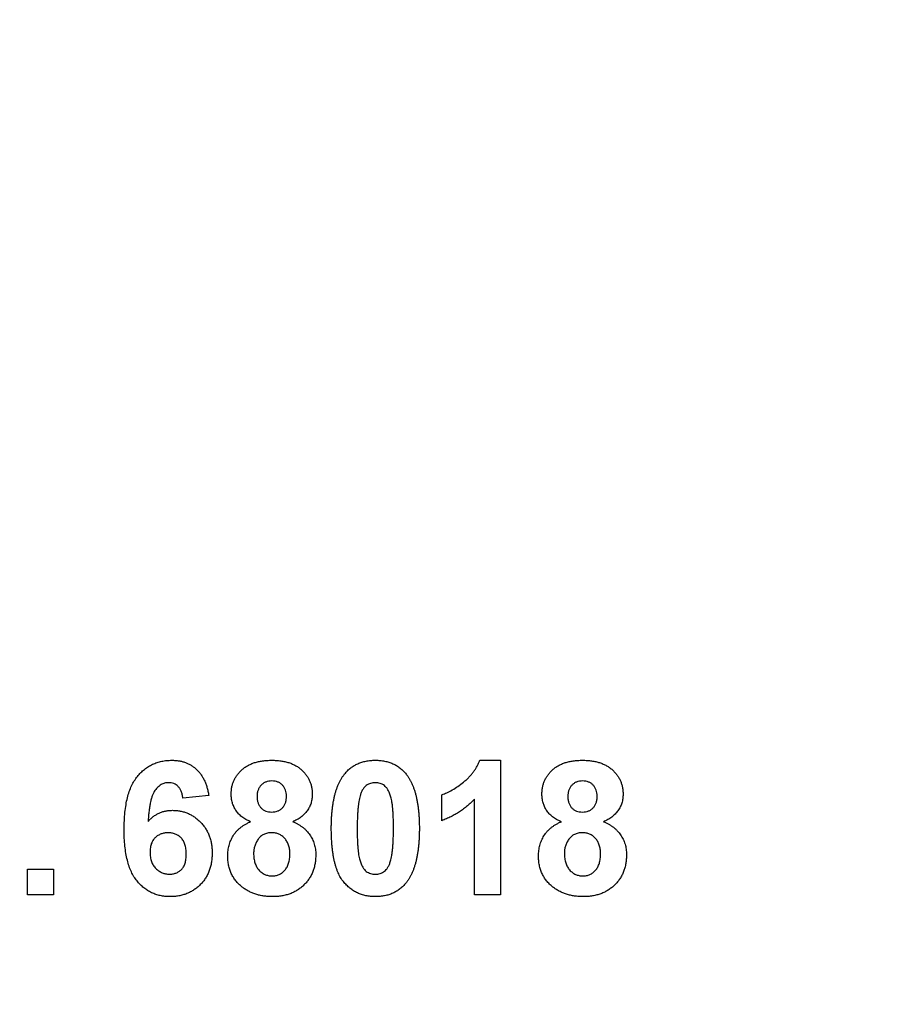
# Model space of a CAD drawing. Units: millimetres. Extents: x -45 to 765, y -98 to 370.
# Drawn here: x 114 to 127, y 121 to 135 of the extents above; entities that cross this region are included whole.
import ezdxf

# ---------------------------------------------------------------- set-up
doc = ezdxf.new("R2010")
doc.units = ezdxf.units.MM

msp = doc.modelspace()

# ---------------------------------------------------------------- linework, layer by layer
at = {"color": 7, "linetype": 'Continuous', "lineweight": 25}
for p, q in [((121.04353, 124.14601), (121.35203, 124.14601)), ((121.35203, 124.14601), (121.35203, 122.14601)), ((117.01869, 123.62397), (116.63408, 123.58191)), ((120.48023, 123.24857), (120.48023, 123.63319)), ((120.96741, 122.14601), (120.96741, 123.56989)), ((114.32639, 122.14601), (114.32639, 122.53063)), ((114.32639, 122.53063), (114.711, 122.53063)), ((114.711, 122.53063), (114.711, 122.14601)), ((114.711, 122.14601), (114.32639, 122.14601)), ((121.35203, 122.14601), (120.96741, 122.14601))]:
    msp.add_line(p, q, dxfattribs=at)
for radius, start in [(54.91233, 180.5), (54.41233, 180.5), (53.41233, 180.5), (52.91233, 180.5), (52.41233, 180.5), (55.41233, 270)]:
    msp.add_arc((105.01869, 146.40834), radius, start, 359.5, dxfattribs=at)
for points, knots in [([(115.76228, 123.11917), (115.76288, 123.16299), (115.76404, 123.24766), (115.77334, 123.36992), (115.7881, 123.48282), (115.80962, 123.5861), (115.83714, 123.67999), (115.8705, 123.76467), (115.91054, 123.83983), (115.9571, 123.90524), (116.00832, 123.96209), (116.06336, 124.01116), (116.12201, 124.05293), (116.18426, 124.08729), (116.25063, 124.11333), (116.32048, 124.13214), (116.39394, 124.14423), (116.44426, 124.14541), (116.46982, 124.14601)], [0, 0, 0, 0, 0.093231188, 0.180145124, 0.260720022, 0.335343006, 0.404393722, 0.468663459, 0.52867105, 0.585123955, 0.639046428, 0.691174316, 0.741714322, 0.791946644, 0.842075178, 0.893016201, 0.945665809, 1, 1, 1, 1]), ([(116.46982, 124.14601), (116.48787, 124.14569), (116.52315, 124.14505), (116.57487, 124.13831), (116.62421, 124.128), (116.6713, 124.11373), (116.7158, 124.09462), (116.7579, 124.07134), (116.79774, 124.04396), (116.83511, 124.01264), (116.8697, 123.97729), (116.90094, 123.93784), (116.92903, 123.89477), (116.95409, 123.84809), (116.97512, 123.79738), (116.99319, 123.74302), (117.00805, 123.68491), (117.01509, 123.6446), (117.01869, 123.62397)], [0, 0, 0, 0, 0.06475174, 0.12658137, 0.18683972, 0.24551408, 0.30284971, 0.3603454, 0.41791297, 0.47609188, 0.53506892, 0.59510382, 0.65639042, 0.71943432, 0.78495321, 0.85316077, 0.92488829, 1, 1, 1, 1]), ([(117.35203, 123.6396), (117.35248, 123.65752), (117.35337, 123.6927), (117.36063, 123.74432), (117.37322, 123.79353), (117.39033, 123.84049), (117.41258, 123.88494), (117.43976, 123.92683), (117.47135, 123.96676), (117.50842, 124.00343), (117.54956, 124.0373), (117.59535, 124.0665), (117.6453, 124.09102), (117.69912, 124.11166), (117.75735, 124.12691), (117.81946, 124.13831), (117.88569, 124.14448), (117.93121, 124.14549), (117.95459, 124.14601)], [0, 0, 0, 0, 0.06058757, 0.11897321, 0.175831, 0.23213527, 0.28768623, 0.34356675, 0.4007769, 0.45954568, 0.51958014, 0.58072582, 0.64274122, 0.70750373, 0.77532697, 0.84602819, 0.9209072, 1, 1, 1, 1]), ([(117.95459, 124.14601), (117.97784, 124.1455), (118.02296, 124.14452), (118.08877, 124.13822), (118.1504, 124.12704), (118.2083, 124.11153), (118.26195, 124.0909), (118.31211, 124.06675), (118.3577, 124.03704), (118.39917, 124.00347), (118.43662, 123.96677), (118.46859, 123.92683), (118.49625, 123.88505), (118.51842, 123.84047), (118.5356, 123.79354), (118.54802, 123.74428), (118.55595, 123.69274), (118.55675, 123.65752), (118.55716, 123.6396)], [0, 0, 0, 0, 0.07871483, 0.15276381, 0.22353106, 0.29054487, 0.35536786, 0.41784654, 0.47866908, 0.53911066, 0.59825489, 0.65580155, 0.71198041, 0.76758324, 0.82394011, 0.880851, 0.93935584, 1, 1, 1, 1]), ([(119.03712, 123.94289), (119.05103, 123.95914), (119.07849, 123.99124), (119.12596, 124.03259), (119.17718, 124.06797), (119.23287, 124.0962), (119.29208, 124.11911), (119.35569, 124.13436), (119.42303, 124.1443), (119.46938, 124.14543), (119.49305, 124.14601)], [0, 0, 0, 0, 0.12395841, 0.24469988, 0.36394128, 0.48415237, 0.60599939, 0.73130574, 0.86275782, 1, 1, 1, 1]), ([(119.49305, 124.14601), (119.51686, 124.14544), (119.56321, 124.14432), (119.63074, 124.13442), (119.69433, 124.11854), (119.75397, 124.09609), (119.8096, 124.06695), (119.86085, 124.03097), (119.90884, 123.98925), (119.93655, 123.95688), (119.95059, 123.94048)], [0, 0, 0, 0, 0.1373231, 0.26735233, 0.39296462, 0.51492044, 0.63419982, 0.75435243, 0.87557549, 1, 1, 1, 1]), ([(120.48023, 123.63319), (120.50585, 123.64279), (120.55946, 123.66289), (120.63856, 123.70565), (120.72114, 123.75859), (120.7905, 123.8105), (120.84557, 123.85666), (120.88406, 123.89377), (120.91973, 123.93177), (120.95123, 123.97188), (120.97938, 124.0133), (121.00433, 124.05597), (121.02629, 124.10001), (121.03779, 124.13068), (121.04353, 124.14601)], [0, 0, 0, 0, 0.1044728, 0.21865345, 0.34285589, 0.47926946, 0.54954099, 0.61742411, 0.68353519, 0.74859713, 0.81217596, 0.87486929, 0.93742944, 1, 1, 1, 1]), ([(121.96741, 123.6396), (121.96787, 123.65752), (121.96876, 123.6927), (121.97601, 123.74432), (121.98861, 123.79353), (122.00571, 123.84049), (122.02797, 123.88494), (122.05514, 123.92683), (122.08674, 123.96676), (122.12381, 124.00343), (122.16495, 124.0373), (122.21074, 124.0665), (122.26068, 124.09102), (122.3145, 124.11166), (122.37273, 124.12691), (122.43485, 124.13831), (122.50108, 124.14448), (122.54659, 124.14549), (122.56998, 124.14601)], [0, 0, 0, 0, 0.06058757, 0.11897321, 0.175831, 0.23213527, 0.28768623, 0.34356675, 0.4007769, 0.45954568, 0.51958014, 0.58072582, 0.64274122, 0.70750373, 0.77532697, 0.84602819, 0.9209072, 1, 1, 1, 1]), ([(122.56998, 124.14601), (122.59323, 124.1455), (122.63835, 124.14452), (122.70416, 124.13822), (122.76579, 124.12704), (122.82369, 124.11153), (122.87733, 124.0909), (122.92749, 124.06675), (122.97308, 124.03704), (123.01455, 124.00347), (123.052, 123.96677), (123.08397, 123.92683), (123.11164, 123.88505), (123.13381, 123.84047), (123.15099, 123.79354), (123.1634, 123.74428), (123.17133, 123.69274), (123.17213, 123.65752), (123.17254, 123.6396)], [0, 0, 0, 0, 0.07871483, 0.15276381, 0.22353106, 0.29054487, 0.35536786, 0.41784654, 0.47866908, 0.53911066, 0.59825489, 0.65580155, 0.71198041, 0.76758324, 0.82394011, 0.880851, 0.93935584, 1, 1, 1, 1]), ([(118.83921, 123.13639), (118.83934, 123.15937), (118.8396, 123.20439), (118.84228, 123.27077), (118.84547, 123.33467), (118.85142, 123.39621), (118.858, 123.4553), (118.86629, 123.51201), (118.87689, 123.56605), (118.88843, 123.61763), (118.9011, 123.66695), (118.91614, 123.71358), (118.93176, 123.75823), (118.95012, 123.79986), (118.96918, 123.83933), (118.9901, 123.87623), (119.01241, 123.91089), (119.02896, 123.93231), (119.03712, 123.94289)], [0, 0, 0, 0, 0.08152932, 0.15978699, 0.23574297, 0.3085642, 0.37917385, 0.44674157, 0.51190417, 0.57457299, 0.63435408, 0.69251613, 0.74843923, 0.80214926, 0.85387128, 0.90396043, 0.95260244, 1, 1, 1, 1]), ([(119.95059, 123.94048), (119.95861, 123.93004), (119.975, 123.90872), (119.99707, 123.87428), (120.01829, 123.83775), (120.03681, 123.79824), (120.05454, 123.75645), (120.07097, 123.71227), (120.08524, 123.66535), (120.09867, 123.61628), (120.10961, 123.5643), (120.11972, 123.50996), (120.1281, 123.45303), (120.13471, 123.39367), (120.14062, 123.33199), (120.14385, 123.2677), (120.1465, 123.20092), (120.14676, 123.15549), (120.1469, 123.13239)], [0, 0, 0, 0, 0.04667261, 0.09525061, 0.14486233, 0.19630984, 0.249763, 0.30577477, 0.36326707, 0.42354841, 0.48603267, 0.55148718, 0.61943422, 0.68995097, 0.76314778, 0.83900383, 0.91810463, 1, 1, 1, 1]), ([(116.42054, 123.81268), (116.41089, 123.81244), (116.3917, 123.81197), (116.36374, 123.80601), (116.33678, 123.79717), (116.31105, 123.78464), (116.28641, 123.76848), (116.26324, 123.74849), (116.24047, 123.72573), (116.21945, 123.69824), (116.19928, 123.66569), (116.18192, 123.62584), (116.16644, 123.57873), (116.15319, 123.52413), (116.14116, 123.46239), (116.1313, 123.39325), (116.12342, 123.31665), (116.11963, 123.26301), (116.11765, 123.23495)], [0, 0, 0, 0, 0.04015363, 0.0799037, 0.11864246, 0.15824013, 0.19885825, 0.24113706, 0.28563128, 0.33285696, 0.38509527, 0.44491247, 0.51358574, 0.59164537, 0.67900925, 0.77579052, 0.88272665, 1, 1, 1, 1]), ([(116.63408, 123.58191), (116.6315, 123.60043), (116.62665, 123.63529), (116.61229, 123.6834), (116.5923, 123.72387), (116.56663, 123.75676), (116.53606, 123.78207), (116.50123, 123.80006), (116.46216, 123.81074), (116.43476, 123.81201), (116.42054, 123.81268)], [0, 0, 0, 0, 0.16008955, 0.30125929, 0.42817181, 0.54469242, 0.65604142, 0.76556452, 0.87826935, 1, 1, 1, 1]), ([(117.957, 123.83832), (117.94089, 123.8376), (117.91009, 123.83624), (117.86638, 123.82429), (117.8278, 123.80443), (117.79532, 123.7764), (117.76889, 123.74239), (117.74982, 123.7027), (117.73838, 123.65773), (117.73724, 123.62605), (117.73664, 123.60955)], [0, 0, 0, 0, 0.13476032, 0.25774686, 0.37637924, 0.49545946, 0.61432387, 0.73495065, 0.8619798, 1, 1, 1, 1]), ([(118.17254, 123.61075), (118.17197, 123.62726), (118.17089, 123.65883), (118.15917, 123.70349), (118.1408, 123.74331), (118.11436, 123.7769), (118.08264, 123.80488), (118.04483, 123.82411), (118.00247, 123.83625), (117.97258, 123.83761), (117.957, 123.83832)], [0, 0, 0, 0, 0.14000742, 0.2677657, 0.38963853, 0.51021436, 0.62854612, 0.74634847, 0.86782411, 1, 1, 1, 1]), ([(119.49305, 123.81268), (119.48086, 123.81212), (119.45673, 123.81101), (119.42167, 123.80282), (119.38855, 123.7893), (119.35723, 123.77043), (119.32838, 123.74417), (119.30395, 123.70897), (119.28285, 123.66577), (119.27229, 123.63348), (119.26669, 123.61636)], [0, 0, 0, 0, 0.11242396, 0.22238486, 0.33012241, 0.44124317, 0.55807498, 0.68694861, 0.8340327, 1, 1, 1, 1]), ([(119.76228, 123.13239), (119.7623, 123.15963), (119.76234, 123.21186), (119.75998, 123.28691), (119.75766, 123.35534), (119.75294, 123.41702), (119.74821, 123.47215), (119.74116, 123.52046), (119.73406, 123.56248), (119.72193, 123.60785), (119.70544, 123.65558), (119.68292, 123.70408), (119.65745, 123.74227), (119.62852, 123.77033), (119.59713, 123.78926), (119.56434, 123.8029), (119.52937, 123.811), (119.50525, 123.81211), (119.49305, 123.81268)], [0, 0, 0, 0, 0.10069666, 0.19303382, 0.27751099, 0.35371986, 0.42164754, 0.48196035, 0.53414495, 0.57904131, 0.65537796, 0.72050766, 0.7762326, 0.82406139, 0.86816936, 0.91088547, 0.95494923, 1, 1, 1, 1]), ([(122.57238, 123.83832), (122.55627, 123.8376), (122.52547, 123.83624), (122.48177, 123.82429), (122.44319, 123.80443), (122.41071, 123.7764), (122.38427, 123.74239), (122.36521, 123.7027), (122.35376, 123.65773), (122.35262, 123.62605), (122.35203, 123.60955)], [0, 0, 0, 0, 0.13476032, 0.25774686, 0.37637924, 0.49545946, 0.61432387, 0.73495065, 0.8619798, 1, 1, 1, 1]), ([(122.78793, 123.61075), (122.78736, 123.62726), (122.78627, 123.65883), (122.77456, 123.70349), (122.75619, 123.74331), (122.72975, 123.7769), (122.69802, 123.80488), (122.66021, 123.82411), (122.61786, 123.83625), (122.58796, 123.83761), (122.57238, 123.83832)], [0, 0, 0, 0, 0.14000742, 0.2677657, 0.38963853, 0.51021436, 0.62854612, 0.74634847, 0.86782411, 1, 1, 1, 1]), ([(117.64089, 123.23335), (117.62866, 123.23853), (117.60466, 123.24869), (117.57058, 123.26646), (117.53898, 123.28541), (117.51037, 123.3063), (117.48355, 123.32762), (117.46012, 123.35153), (117.43869, 123.37623), (117.41424, 123.41107), (117.38931, 123.45706), (117.36787, 123.5155), (117.35455, 123.57664), (117.35288, 123.61843), (117.35203, 123.6396)], [0, 0, 0, 0, 0.07484459, 0.14691074, 0.21651182, 0.28233267, 0.34654033, 0.40936453, 0.47077872, 0.53073557, 0.64899498, 0.76452884, 0.88074764, 1, 1, 1, 1]), ([(117.73664, 123.60955), (117.73723, 123.59226), (117.73837, 123.55914), (117.74968, 123.51246), (117.76839, 123.47169), (117.79414, 123.43713), (117.82678, 123.40992), (117.86467, 123.39043), (117.9076, 123.379), (117.93769, 123.37754), (117.95339, 123.37678)], [0, 0, 0, 0, 0.14410201, 0.27599736, 0.3976466, 0.51621483, 0.63249882, 0.74912404, 0.8691444, 1, 1, 1, 1]), ([(117.95339, 123.37678), (117.96923, 123.37751), (117.99976, 123.37893), (118.04302, 123.39078), (118.0814, 123.41037), (118.11409, 123.43793), (118.1405, 123.47252), (118.15942, 123.51337), (118.17089, 123.56019), (118.17197, 123.59332), (118.17254, 123.61075)], [0, 0, 0, 0, 0.13100864, 0.25258342, 0.36836262, 0.48536157, 0.6037384, 0.72597578, 0.85583972, 1, 1, 1, 1]), ([(118.55716, 123.6396), (118.55628, 123.61735), (118.55455, 123.57355), (118.53949, 123.51006), (118.51579, 123.45008), (118.48176, 123.39492), (118.43962, 123.3444), (118.3887, 123.30063), (118.33068, 123.26231), (118.28758, 123.24316), (118.26549, 123.23335)], [0, 0, 0, 0, 0.12521068, 0.24638996, 0.36555581, 0.48709652, 0.60991115, 0.7346826, 0.86405506, 1, 1, 1, 1]), ([(119.26669, 123.61636), (119.26319, 123.60345), (119.25568, 123.57569), (119.24715, 123.53042), (119.24012, 123.47906), (119.23418, 123.42159), (119.22935, 123.35801), (119.22637, 123.28826), (119.22431, 123.2124), (119.22399, 123.15977), (119.22382, 123.13239)], [0, 0, 0, 0, 0.08237332, 0.17704205, 0.28333678, 0.40157606, 0.53269939, 0.67593707, 0.83141302, 1, 1, 1, 1]), ([(122.25627, 123.23335), (122.24405, 123.23853), (122.22004, 123.24869), (122.18596, 123.26646), (122.15437, 123.28541), (122.12575, 123.3063), (122.09894, 123.32762), (122.07551, 123.35153), (122.05408, 123.37623), (122.02963, 123.41107), (122.00469, 123.45706), (121.98326, 123.5155), (121.96994, 123.57664), (121.96826, 123.61843), (121.96741, 123.6396)], [0, 0, 0, 0, 0.07484459, 0.14691074, 0.21651182, 0.28233267, 0.34654033, 0.40936453, 0.47077872, 0.53073557, 0.64899498, 0.76452884, 0.88074764, 1, 1, 1, 1]), ([(122.35203, 123.60955), (122.35262, 123.59226), (122.35375, 123.55914), (122.36506, 123.51246), (122.38378, 123.47169), (122.40952, 123.43713), (122.44216, 123.40992), (122.48005, 123.39043), (122.52299, 123.379), (122.55308, 123.37754), (122.56877, 123.37678)], [0, 0, 0, 0, 0.14410201, 0.27599736, 0.3976466, 0.51621483, 0.63249882, 0.74912404, 0.8691444, 1, 1, 1, 1]), ([(122.56877, 123.37678), (122.58461, 123.37751), (122.61514, 123.37893), (122.65841, 123.39078), (122.69679, 123.41037), (122.72948, 123.43793), (122.75588, 123.47252), (122.7748, 123.51337), (122.78627, 123.56019), (122.78735, 123.59332), (122.78793, 123.61075)], [0, 0, 0, 0, 0.13100864, 0.25258342, 0.36836262, 0.48536157, 0.6037384, 0.72597578, 0.85583972, 1, 1, 1, 1]), ([(123.17254, 123.6396), (123.17166, 123.61735), (123.16994, 123.57355), (123.15488, 123.51006), (123.13118, 123.45008), (123.09714, 123.39492), (123.055, 123.3444), (123.00409, 123.30063), (122.94607, 123.26231), (122.90296, 123.24316), (122.88087, 123.23335)], [0, 0, 0, 0, 0.12521068, 0.24638996, 0.36555581, 0.48709652, 0.60991115, 0.7346826, 0.86405506, 1, 1, 1, 1]), ([(120.96741, 123.56989), (120.94998, 123.55219), (120.91535, 123.51704), (120.86004, 123.468), (120.80262, 123.42238), (120.74253, 123.38062), (120.68054, 123.34211), (120.61602, 123.30717), (120.54945, 123.2753), (120.50333, 123.25749), (120.48023, 123.24857)], [0, 0, 0, 0, 0.12657091, 0.25142475, 0.37642505, 0.50009347, 0.62418069, 0.74813345, 0.87386902, 1, 1, 1, 1]), ([(116.11765, 123.23495), (116.12995, 123.2483), (116.15405, 123.27448), (116.19405, 123.30862), (116.23595, 123.3378), (116.28021, 123.36174), (116.32708, 123.37955), (116.3757, 123.39308), (116.42671, 123.40066), (116.46138, 123.40183), (116.47903, 123.40242)], [0, 0, 0, 0, 0.13221818, 0.25926594, 0.38242622, 0.50396318, 0.6251095, 0.7472262, 0.87129529, 1, 1, 1, 1]), ([(116.47903, 123.40242), (116.49895, 123.40185), (116.53829, 123.40071), (116.59624, 123.39277), (116.65185, 123.37848), (116.70537, 123.35915), (116.75706, 123.33481), (116.80594, 123.304), (116.85277, 123.26808), (116.8969, 123.22703), (116.93745, 123.18185), (116.97325, 123.13305), (117.00271, 123.08048), (117.0279, 123.02532), (117.04664, 122.96648), (117.06024, 122.90481), (117.06836, 122.83973), (117.06943, 122.79534), (117.06998, 122.77261)], [0, 0, 0, 0, 0.06195938, 0.12234778, 0.18148464, 0.24021749, 0.29911462, 0.35881914, 0.41955084, 0.4824499, 0.54599031, 0.60813738, 0.67027195, 0.73311337, 0.796428, 0.86193647, 0.92932613, 1, 1, 1, 1]), ([(117.30075, 122.72654), (117.30176, 122.75305), (117.30375, 122.80546), (117.31943, 122.88239), (117.34533, 122.95576), (117.37491, 123.01384), (117.40405, 123.05743), (117.42911, 123.08854), (117.45718, 123.1177), (117.48801, 123.14505), (117.52209, 123.17001), (117.55902, 123.19308), (117.59853, 123.21501), (117.62662, 123.22717), (117.64089, 123.23335)], [0, 0, 0, 0, 0.12222754, 0.241582394, 0.360421124, 0.480261388, 0.541081869, 0.601977168, 0.664276933, 0.727555668, 0.791866342, 0.858858733, 0.928323111, 1, 1, 1, 1]), ([(118.26549, 123.23335), (118.2792, 123.22767), (118.3061, 123.21653), (118.34434, 123.1967), (118.37995, 123.17497), (118.41356, 123.15194), (118.44388, 123.12604), (118.47203, 123.09878), (118.49801, 123.06978), (118.52099, 123.03867), (118.54155, 123.00596), (118.5596, 122.97218), (118.57447, 122.93683), (118.58686, 122.90057), (118.59665, 122.86295), (118.60318, 122.82406), (118.608, 122.78395), (118.60829, 122.75674), (118.60844, 122.74297)], [0, 0, 0, 0, 0.06966523, 0.13670085, 0.2019858, 0.2654873, 0.32779778, 0.38900015, 0.44941344, 0.51037113, 0.5703991, 0.63071466, 0.69000428, 0.75029376, 0.81052776, 0.87228667, 0.93537808, 1, 1, 1, 1]), ([(121.91613, 122.72654), (121.91714, 122.75305), (121.91913, 122.80546), (121.93482, 122.88239), (121.96071, 122.95576), (121.9903, 123.01384), (122.01943, 123.05743), (122.0445, 123.08854), (122.07256, 123.1177), (122.1034, 123.14505), (122.13748, 123.17001), (122.1744, 123.19308), (122.21391, 123.21501), (122.24201, 123.22717), (122.25627, 123.23335)], [0, 0, 0, 0, 0.12222754, 0.24158239, 0.36042112, 0.48026139, 0.54108187, 0.60197717, 0.66427693, 0.72755567, 0.79186634, 0.85885873, 0.92832311, 1, 1, 1, 1]), ([(122.88087, 123.23335), (122.89458, 123.22767), (122.92149, 123.21653), (122.95972, 123.1967), (122.99533, 123.17497), (123.02894, 123.15194), (123.05927, 123.12604), (123.08741, 123.09878), (123.11339, 123.06978), (123.13637, 123.03867), (123.15694, 123.00596), (123.17498, 122.97218), (123.18986, 122.93683), (123.20224, 122.90057), (123.21203, 122.86295), (123.21856, 122.82406), (123.22338, 122.78395), (123.22367, 122.75674), (123.22382, 122.74297)], [0, 0, 0, 0, 0.069665234, 0.136700854, 0.201985801, 0.265487303, 0.327797782, 0.389000148, 0.449413441, 0.510371126, 0.570399097, 0.63071466, 0.690004283, 0.750293758, 0.810527759, 0.872286667, 0.935378077, 1, 1, 1, 1]), ([(116.44097, 122.12037), (116.41676, 122.12105), (116.36916, 122.12238), (116.29947, 122.13334), (116.23322, 122.15188), (116.17041, 122.17778), (116.11052, 122.21035), (116.05411, 122.25081), (116.00132, 122.29878), (115.95146, 122.35359), (115.9061, 122.41691), (115.86746, 122.4901), (115.83469, 122.57234), (115.80801, 122.66386), (115.78742, 122.76465), (115.77305, 122.87471), (115.76351, 122.99387), (115.7627, 123.07641), (115.76228, 123.11917)], [0, 0, 0, 0, 0.053259465, 0.104717585, 0.154775279, 0.204330077, 0.253913625, 0.304476046, 0.356706337, 0.410596953, 0.467274704, 0.527625612, 0.592240906, 0.661798701, 0.737130998, 0.818387205, 0.905933309, 1, 1, 1, 1]), ([(116.41413, 123.06909), (116.396, 123.06835), (116.36079, 123.06691), (116.31019, 123.05251), (116.2639, 123.0296), (116.2298, 123.00268), (116.20576, 122.9773), (116.19002, 122.9557), (116.17632, 122.93218), (116.16549, 122.90613), (116.15715, 122.87805), (116.15117, 122.84774), (116.14755, 122.8153), (116.14712, 122.79292), (116.1469, 122.78143)], [0, 0, 0, 0, 0.12241952, 0.2377579, 0.35295454, 0.47011641, 0.5295831, 0.58905666, 0.65060247, 0.71338352, 0.77943633, 0.84856495, 0.92222456, 1, 1, 1, 1]), ([(116.68536, 122.75298), (116.68515, 122.76621), (116.68473, 122.79179), (116.6811, 122.82876), (116.67517, 122.86293), (116.66686, 122.89455), (116.65563, 122.9232), (116.64237, 122.94946), (116.62628, 122.9726), (116.60236, 122.99982), (116.56758, 123.02725), (116.52111, 123.05224), (116.46902, 123.0664), (116.43277, 123.06817), (116.41413, 123.06909)], [0, 0, 0, 0, 0.08403205, 0.16245921, 0.23568914, 0.3042223, 0.36976508, 0.43085715, 0.49063308, 0.54833806, 0.66056695, 0.76986494, 0.88163108, 1, 1, 1, 1]), ([(117.95379, 123.06909), (117.94283, 123.06876), (117.92161, 123.06813), (117.89079, 123.06377), (117.86222, 123.05604), (117.83554, 123.0458), (117.81117, 123.03194), (117.7891, 123.01493), (117.76887, 122.9953), (117.74572, 122.96512), (117.72153, 122.92454), (117.70111, 122.87236), (117.68741, 122.81845), (117.68605, 122.78151), (117.68536, 122.763)], [0, 0, 0, 0, 0.07203664, 0.1394179, 0.20390915, 0.26615262, 0.32666503, 0.38738701, 0.44881494, 0.51130532, 0.6368086, 0.7577093, 0.87859408, 1, 1, 1, 1]), ([(118.22382, 122.75859), (118.2236, 122.76995), (118.22317, 122.7922), (118.21949, 122.82476), (118.21351, 122.85572), (118.2052, 122.88501), (118.19429, 122.9123), (118.18135, 122.93803), (118.16582, 122.962), (118.14766, 122.98389), (118.12827, 123.00393), (118.10715, 123.02136), (118.08477, 123.03621), (118.06098, 123.04835), (118.03591, 123.0575), (118.00979, 123.06441), (117.98223, 123.06853), (117.96342, 123.0689), (117.95379, 123.06909)], [0, 0, 0, 0, 0.073810833, 0.144537028, 0.212615468, 0.278535706, 0.342029236, 0.403350576, 0.465452956, 0.527123325, 0.587877091, 0.646434207, 0.704681836, 0.76212224, 0.819510174, 0.877815957, 0.937462572, 1, 1, 1, 1]), ([(119.49305, 122.12037), (119.46911, 122.12106), (119.42219, 122.12241), (119.35368, 122.13311), (119.28856, 122.15026), (119.22706, 122.17474), (119.16928, 122.20646), (119.11475, 122.24449), (119.06466, 122.29055), (119.02545, 122.33342), (118.99677, 122.37216), (118.97653, 122.40428), (118.95698, 122.43866), (118.9401, 122.47636), (118.92345, 122.51627), (118.90871, 122.55925), (118.8957, 122.60493), (118.88348, 122.6531), (118.87329, 122.70409), (118.86393, 122.75776), (118.85654, 122.81433), (118.84999, 122.87348), (118.84539, 122.93537), (118.84164, 122.99987), (118.83976, 123.06721), (118.8394, 123.11302), (118.83921, 123.13639)], [0, 0, 0, 0, 0.05240909, 0.10269832, 0.15142797, 0.19959282, 0.24722478, 0.29549603, 0.34477012, 0.39591333, 0.42246553, 0.45020836, 0.47900827, 0.50896943, 0.54057367, 0.57368033, 0.60838467, 0.64455488, 0.68246233, 0.72221946, 0.76382317, 0.80735332, 0.85252232, 0.89967525, 0.94882337, 1, 1, 1, 1]), ([(119.22382, 123.13239), (119.22405, 123.10515), (119.22449, 123.05292), (119.22573, 122.97797), (119.22926, 122.90974), (119.23279, 122.84797), (119.23867, 122.79284), (119.24458, 122.74421), (119.25273, 122.70241), (119.26385, 122.65695), (119.28067, 122.60936), (119.30374, 122.56136), (119.32849, 122.52281), (119.35763, 122.49521), (119.38917, 122.4767), (119.42189, 122.46309), (119.45692, 122.45546), (119.48087, 122.45429), (119.49305, 122.4537)], [0, 0, 0, 0, 0.100834617, 0.193283049, 0.277400845, 0.353677743, 0.422236218, 0.482562704, 0.534907994, 0.579741815, 0.655713842, 0.721145455, 0.77666602, 0.824218184, 0.868127043, 0.911357451, 0.954889139, 1, 1, 1, 1]), ([(119.71942, 122.65002), (119.72291, 122.66293), (119.73038, 122.69057), (119.73897, 122.73555), (119.74602, 122.78665), (119.7519, 122.84385), (119.75678, 122.9073), (119.75973, 122.97692), (119.76179, 123.05265), (119.76212, 123.10514), (119.76228, 123.13239)], [0, 0, 0, 0, 0.08264303, 0.17681205, 0.28263789, 0.40126431, 0.5319943, 0.67570099, 0.83168601, 1, 1, 1, 1]), ([(120.1469, 123.13239), (120.14677, 123.10928), (120.14651, 123.06399), (120.14384, 122.99735), (120.14061, 122.93318), (120.13473, 122.8715), (120.12805, 122.81216), (120.11991, 122.75529), (120.10904, 122.7012), (120.09827, 122.6493), (120.08492, 122.60002), (120.07001, 122.55318), (120.05424, 122.50846), (120.03609, 122.46661), (120.01691, 122.42705), (119.99601, 122.39015), (119.97369, 122.35549), (119.95715, 122.33407), (119.94898, 122.32349)], [0, 0, 0, 0, 0.081774198, 0.160285604, 0.236029412, 0.309117924, 0.379530329, 0.447376833, 0.51235741, 0.574749217, 0.634941361, 0.692940937, 0.748707822, 0.802701936, 0.854279471, 0.90422871, 0.952734836, 1, 1, 1, 1]), ([(122.56918, 123.06909), (122.55821, 123.06876), (122.53699, 123.06813), (122.50617, 123.06377), (122.4776, 123.05604), (122.45093, 123.0458), (122.42656, 123.03194), (122.40449, 123.01493), (122.38425, 122.9953), (122.3611, 122.96512), (122.33692, 122.92454), (122.31649, 122.87236), (122.3028, 122.81845), (122.30143, 122.78151), (122.30075, 122.763)], [0, 0, 0, 0, 0.07203664, 0.1394179, 0.20390915, 0.26615262, 0.32666503, 0.38738701, 0.44881494, 0.51130532, 0.6368086, 0.7577093, 0.87859408, 1, 1, 1, 1]), ([(122.83921, 122.75859), (122.83899, 122.76995), (122.83855, 122.7922), (122.83487, 122.82476), (122.8289, 122.85572), (122.82059, 122.88501), (122.80967, 122.9123), (122.79673, 122.93803), (122.7812, 122.962), (122.76305, 122.98389), (122.74365, 123.00393), (122.72254, 123.02136), (122.70015, 123.03621), (122.67637, 123.04835), (122.65129, 123.0575), (122.62517, 123.06441), (122.59762, 123.06853), (122.5788, 123.0689), (122.56918, 123.06909)], [0, 0, 0, 0, 0.07381083, 0.14453703, 0.21261547, 0.27853571, 0.34202924, 0.40335058, 0.46545296, 0.52712332, 0.58787709, 0.64643421, 0.70468184, 0.76212224, 0.81951017, 0.87781596, 0.93746257, 1, 1, 1, 1]), ([(116.1469, 122.78143), (116.14705, 122.76872), (116.14733, 122.7439), (116.15201, 122.70789), (116.15874, 122.67413), (116.16779, 122.64243), (116.18035, 122.61327), (116.19525, 122.58607), (116.21287, 122.56108), (116.23991, 122.53176), (116.27727, 122.50096), (116.3263, 122.47354), (116.37883, 122.45649), (116.41507, 122.45464), (116.43336, 122.4537)], [0, 0, 0, 0, 0.07818058, 0.15276037, 0.22325479, 0.29014431, 0.35537983, 0.41833531, 0.48087025, 0.54317214, 0.66355047, 0.77731747, 0.88762419, 1, 1, 1, 1]), ([(116.43336, 122.4537), (116.45068, 122.45448), (116.4844, 122.45599), (116.53255, 122.46982), (116.57629, 122.49164), (116.60835, 122.51724), (116.6307, 122.54215), (116.64573, 122.56399), (116.65796, 122.58891), (116.66795, 122.61649), (116.67601, 122.64663), (116.68151, 122.67963), (116.68462, 122.71539), (116.68511, 122.74015), (116.68536, 122.75298)], [0, 0, 0, 0, 0.11663986, 0.22702683, 0.33500523, 0.44461004, 0.50139631, 0.56037016, 0.62281992, 0.68809124, 0.75802109, 0.83296513, 0.91346989, 1, 1, 1, 1]), ([(117.06998, 122.77261), (117.06942, 122.74855), (117.06834, 122.70163), (117.06037, 122.63292), (117.04629, 122.56806), (117.02706, 122.50653), (117.00218, 122.44883), (116.97205, 122.39448), (116.93563, 122.3444), (116.89459, 122.29792), (116.84883, 122.25645), (116.80007, 122.21973), (116.74776, 122.1892), (116.69268, 122.1635), (116.63388, 122.14465), (116.57239, 122.13051), (116.50772, 122.12188), (116.46357, 122.12088), (116.44097, 122.12037)], [0, 0, 0, 0, 0.07080464, 0.13808601, 0.20323121, 0.26588485, 0.32750915, 0.38786816, 0.44841119, 0.50938649, 0.57004043, 0.62986466, 0.68871511, 0.74798542, 0.80839433, 0.87008628, 0.93351557, 1, 1, 1, 1]), ([(117.51389, 122.2634), (117.49679, 122.27767), (117.46305, 122.30583), (117.42003, 122.35483), (117.38286, 122.40701), (117.35281, 122.46332), (117.32936, 122.52373), (117.31272, 122.58785), (117.30235, 122.65596), (117.30129, 122.7026), (117.30075, 122.72654)], [0, 0, 0, 0, 0.1261687, 0.24906393, 0.36868489, 0.48903083, 0.61018511, 0.73552971, 0.86423051, 1, 1, 1, 1]), ([(117.68536, 122.763), (117.68557, 122.75017), (117.68598, 122.72525), (117.68972, 122.68898), (117.69548, 122.65472), (117.70449, 122.6228), (117.71511, 122.5927), (117.72889, 122.56521), (117.74453, 122.53949), (117.763, 122.51637), (117.78334, 122.49581), (117.80468, 122.47734), (117.82757, 122.46228), (117.85148, 122.44954), (117.87681, 122.43994), (117.90333, 122.43334), (117.93091, 122.42847), (117.94976, 122.4282), (117.9594, 122.42806)], [0, 0, 0, 0, 0.07914029, 0.15366798, 0.22478811, 0.29315328, 0.35805935, 0.42144125, 0.48249335, 0.54348982, 0.60350445, 0.66079299, 0.71723985, 0.77215646, 0.82770611, 0.88386355, 0.94062227, 1, 1, 1, 1]), ([(117.9594, 122.42806), (117.96876, 122.42825), (117.98705, 122.42861), (118.01393, 122.43278), (118.03951, 122.43966), (118.06412, 122.4487), (118.08708, 122.46099), (118.10897, 122.47559), (118.12985, 122.49271), (118.14896, 122.51293), (118.16677, 122.53523), (118.18188, 122.56042), (118.19538, 122.5876), (118.20539, 122.61751), (118.21424, 122.64937), (118.21933, 122.68382), (118.22324, 122.72044), (118.22362, 122.74562), (118.22382, 122.75859)], [0, 0, 0, 0, 0.05889485, 0.11500654, 0.17066941, 0.22546875, 0.27961302, 0.33416681, 0.39088595, 0.44914754, 0.50901218, 0.57013826, 0.63367324, 0.69960413, 0.76831636, 0.84155814, 0.91842443, 1, 1, 1, 1]), ([(118.60844, 122.74297), (118.60787, 122.72051), (118.60675, 122.67639), (118.59888, 122.61178), (118.58468, 122.55053), (118.56531, 122.49248), (118.54115, 122.43721), (118.51022, 122.38581), (118.47444, 122.33733), (118.43325, 122.2927), (118.38765, 122.25227), (118.33822, 122.21673), (118.28488, 122.18706), (118.22808, 122.16231), (118.16738, 122.14378), (118.10321, 122.12998), (118.03545, 122.12203), (117.98907, 122.12093), (117.96541, 122.12037)], [0, 0, 0, 0, 0.06685448, 0.13135984, 0.19337626, 0.25372745, 0.31335395, 0.37254138, 0.43194343, 0.49244243, 0.55299889, 0.61313096, 0.67329851, 0.73438132, 0.79725972, 0.86190706, 0.92957008, 1, 1, 1, 1]), ([(122.12927, 122.2634), (122.11218, 122.27767), (122.07843, 122.30583), (122.03542, 122.35483), (121.99824, 122.40701), (121.96819, 122.46332), (121.94475, 122.52373), (121.92811, 122.58785), (121.91773, 122.65596), (121.91667, 122.7026), (121.91613, 122.72654)], [0, 0, 0, 0, 0.1261687, 0.24906393, 0.36868489, 0.48903083, 0.61018511, 0.73552971, 0.86423051, 1, 1, 1, 1]), ([(122.30075, 122.763), (122.30096, 122.75017), (122.30137, 122.72525), (122.3051, 122.68898), (122.31087, 122.65472), (122.31988, 122.6228), (122.3305, 122.5927), (122.34427, 122.56521), (122.35992, 122.53949), (122.37838, 122.51637), (122.39873, 122.49581), (122.42006, 122.47734), (122.44295, 122.46228), (122.46686, 122.44954), (122.4922, 122.43994), (122.51871, 122.43334), (122.5463, 122.42847), (122.56515, 122.4282), (122.57478, 122.42806)], [0, 0, 0, 0, 0.07914029, 0.15366798, 0.22478811, 0.29315328, 0.35805935, 0.42144125, 0.48249335, 0.54348982, 0.60350445, 0.66079299, 0.71723985, 0.77215646, 0.82770611, 0.88386355, 0.94062227, 1, 1, 1, 1]), ([(122.57478, 122.42806), (122.58415, 122.42825), (122.60243, 122.42861), (122.62931, 122.43278), (122.65489, 122.43966), (122.6795, 122.4487), (122.70246, 122.46099), (122.72436, 122.47559), (122.74523, 122.49271), (122.76435, 122.51293), (122.78216, 122.53523), (122.79727, 122.56042), (122.81076, 122.5876), (122.82077, 122.61751), (122.82963, 122.64937), (122.83471, 122.68382), (122.83862, 122.72044), (122.83901, 122.74562), (122.83921, 122.75859)], [0, 0, 0, 0, 0.058894849, 0.115006544, 0.170669414, 0.225468746, 0.279613017, 0.334166813, 0.390885951, 0.449147537, 0.509012183, 0.570138259, 0.633673241, 0.699604134, 0.768316362, 0.841558143, 0.918424426, 1, 1, 1, 1]), ([(123.22382, 122.74297), (123.22325, 122.72051), (123.22213, 122.67639), (123.21427, 122.61178), (123.20007, 122.55053), (123.18069, 122.49248), (123.15653, 122.43721), (123.1256, 122.38581), (123.08983, 122.33733), (123.04864, 122.2927), (123.00303, 122.25227), (122.9536, 122.21673), (122.90027, 122.18706), (122.84346, 122.16231), (122.78276, 122.14378), (122.7186, 122.12998), (122.65084, 122.12203), (122.60445, 122.12093), (122.58079, 122.12037)], [0, 0, 0, 0, 0.06685448, 0.13135984, 0.19337626, 0.25372745, 0.31335395, 0.37254138, 0.43194343, 0.49244243, 0.55299889, 0.61313096, 0.67329851, 0.73438132, 0.79725972, 0.86190706, 0.92957008, 1, 1, 1, 1]), ([(119.49305, 122.4537), (119.50539, 122.45423), (119.52953, 122.45527), (119.56464, 122.46374), (119.5978, 122.47685), (119.62892, 122.49611), (119.65774, 122.52218), (119.68215, 122.55742), (119.70326, 122.60061), (119.71382, 122.6329), (119.71942, 122.65002)], [0, 0, 0, 0, 0.11363849, 0.22238618, 0.33125238, 0.44131037, 0.55812813, 0.68698627, 0.83405266, 1, 1, 1, 1]), ([(119.94898, 122.32349), (119.93507, 122.30724), (119.90762, 122.27514), (119.86016, 122.23377), (119.80899, 122.19854), (119.75346, 122.16997), (119.69412, 122.14737), (119.63043, 122.132), (119.56308, 122.12208), (119.51673, 122.12095), (119.49305, 122.12037)], [0, 0, 0, 0, 0.12395396, 0.2446911, 0.36392821, 0.48344676, 0.60601354, 0.73131539, 0.86276274, 1, 1, 1, 1]), ([(117.96541, 122.12037), (117.94323, 122.12088), (117.89984, 122.12188), (117.83604, 122.12826), (117.77521, 122.13941), (117.7171, 122.15521), (117.66164, 122.17493), (117.60952, 122.20023), (117.5596, 122.22877), (117.52915, 122.25184), (117.51389, 122.2634)], [0, 0, 0, 0, 0.137825045, 0.269592783, 0.39783365, 0.521619175, 0.643405836, 0.762909935, 0.881166044, 1, 1, 1, 1]), ([(122.58079, 122.12037), (122.55861, 122.12088), (122.51522, 122.12188), (122.45143, 122.12826), (122.3906, 122.13941), (122.33249, 122.15521), (122.27703, 122.17493), (122.22491, 122.20023), (122.17498, 122.22877), (122.14453, 122.25184), (122.12927, 122.2634)], [0, 0, 0, 0, 0.13782504, 0.26959278, 0.39783365, 0.52161918, 0.64340584, 0.76290994, 0.88116604, 1, 1, 1, 1])]:
    msp.add_open_spline(points, degree=3, knots=knots, dxfattribs=at)

doc.saveas('drawing.dxf')
